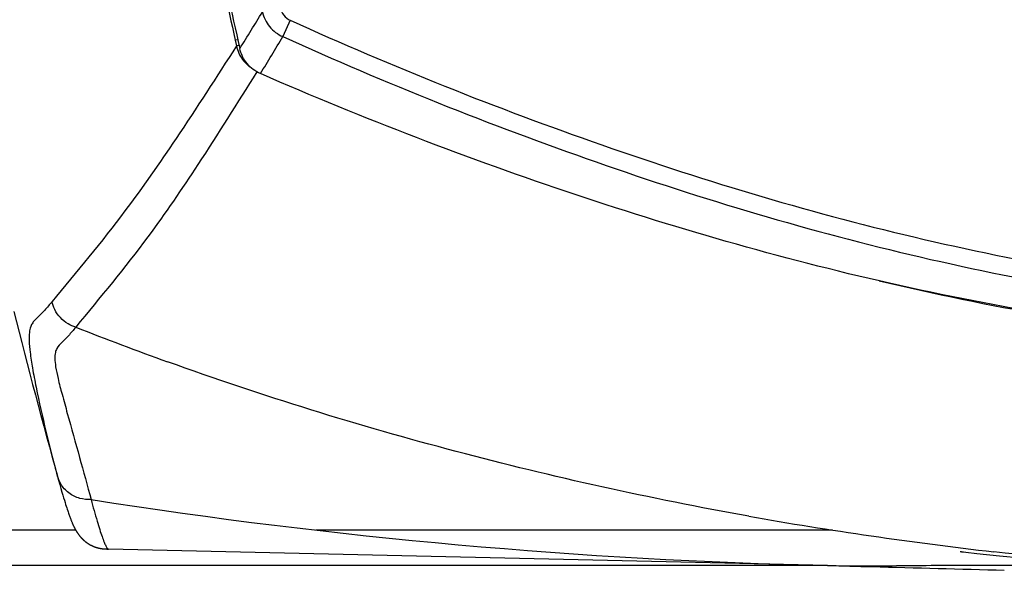
# Model space of a CAD drawing. Units: inches. Extents: x 598 to 992, y 104 to 786.
# Drawn here: x 774 to 774, y 171 to 171 of the extents above; entities that cross this region are included whole.
import ezdxf

# ---------------------------------------------------------------- set-up
doc = ezdxf.new("R2010")
doc.units = ezdxf.units.IN
doc.header["$MEASUREMENT"] = 0
doc.layers.add('GT-BARCO', color=150, linetype='Continuous')
doc.layers.add('GT.DTMMDV2', color=140, linetype='Continuous')

# ---------------------------------------------------------------- blocks, each defined once
blk = doc.blocks.new('balder corte')
at = {"layer": 'GT-BARCO', "linetype": 'Continuous'}
for p, q in [((300.1030688683089, 120.8200243412581), (300.1018712139258, 120.8201455231008)), ((300.1125092507858, 120.8205574867309), (300.1520484604387, 120.8196553712592)), ((300.1043068973258, 120.8198934756236), (300.1030688683089, 120.8200243412581)), ((300.1049223901995, 120.8198263282548), (300.1043068973258, 120.8198934756236)), ((300.1050355021142, 120.8198138438728), (300.1049223901995, 120.8198263282548)), ((300.1050977020012, 120.8198069610394), (300.1050355021142, 120.8198138438728)), ((300.152105143066, 120.8196540327368), (300.1520484603955, 120.8196553713175)), ((300.1535904702028, 120.8189811751391), (300.1535787194356, 120.8189946719149)), ((300.1536018756121, 120.8189678459075), (300.1535904702028, 120.8189811751391)), ((300.153612949786, 120.8189546821327), (300.1536018756121, 120.8189678459075)), ((300.1536237044008, 120.8189416838036), (300.153612949786, 120.8189546821327)), ((300.1536341529732, 120.8189288479182), (300.1536237044008, 120.8189416838036)), ((300.1536443085883, 120.8189161711521), (300.1536341529732, 120.8189288479182)), ((300.1536541819612, 120.8189036523724), (300.1536443085883, 120.8189161711521)), ((300.1536637854755, 120.8188912876286), (300.1536541819612, 120.8189036523724)), ((300.153673130991, 120.8188790728662), (300.1536637854755, 120.8188912876286)), ((300.1536822281577, 120.8188670062288), (300.153673130991, 120.8188790728662)), ((300.1536910881073, 120.8188550832625), (300.1536822281577, 120.8188670062288)), ((300.1536997214194, 120.8188432995636), (300.1536910881073, 120.8188550832625)), ((300.153708136672, 120.8188316528482), (300.1536997214194, 120.8188432995636)), ((300.1537163433995, 120.8188201389593), (300.153708136672, 120.8188316528482)), ((300.1537243528927, 120.8188087506255), (300.1537163433995, 120.8188201389593)), ((300.1537321739512, 120.8187974834557), (300.1537243528927, 120.8188087506255)), ((300.1537398176258, 120.8187863292022), (300.1537321739512, 120.8187974834557)), ((300.1537472934536, 120.8187752811514), (300.1537398176258, 120.8187863292022)), ((300.1537546089085, 120.8187643350865), (300.1537472934536, 120.8187752811514)), ((300.1537617728804, 120.8187534841776), (300.1537546089085, 120.8187643350865)), ((300.1537687936303, 120.8187427220034), (300.1537617728804, 120.8187534841776)), ((300.1537756775655, 120.818732044515), (300.1537687936303, 120.8187427220034)), ((300.1537824323112, 120.8187214453584), (300.1537756775655, 120.818732044515)), ((300.1537890649604, 120.8187109185558), (300.1537824323112, 120.8187214453584)), ((300.1537955810217, 120.8187004602492), (300.1537890649604, 120.8187109185558)), ((300.1538019870544, 120.8186900645423), (300.1537955810217, 120.8187004602492)), ((300.153808289168, 120.8186797258789), (300.1538019870544, 120.8186900645423)), ((300.1538144921172, 120.8186694405953), (300.153808289168, 120.8186797258789)), ((300.1538206015654, 120.81865920322), (300.1538144921172, 120.8186694405953)), ((300.1538266227983, 120.8186490085849), (300.1538206015654, 120.81865920322)), ((300.1538325599368, 120.8186388532104), (300.1538266227983, 120.8186490085849)), ((300.1538413186647, 120.8186236826398), (300.1538325599368, 120.8186388532104)), ((300.1538499136336, 120.8186085743649), (300.1538413186647, 120.8186236826398)), ((300.1538583584001, 120.8185935141217), (300.1538499136336, 120.8186085743649)), ((300.1538666656494, 120.8185784880768), (300.1538583584001, 120.8185935141217)), ((300.1538748472659, 120.8185634827956), (300.1538666656494, 120.8185784880768)), ((300.1538802373527, 120.8185534844624), (300.1538748472659, 120.8185634827956)), ((300.1538882340292, 120.8185384849289), (300.1538802373527, 120.8185534844624)), ((300.1538961333371, 120.8185234720925), (300.1538882340292, 120.8185384849289)), ((300.1539039448146, 120.818508433639), (300.1538961333371, 120.8185234720925)), ((300.1539116770671, 120.8184933583133), (300.1539039448146, 120.818508433639)), ((300.1539193372942, 120.8184782369581), (300.1539116770671, 120.8184933583133)), ((300.1539269320049, 120.8184630612574), (300.1539193372942, 120.8184782369581)), ((300.1539344674109, 120.8184478230082), (300.1539269320049, 120.8184630612574)), ((300.1539419494269, 120.8184325141534), (300.1539344674109, 120.8184478230082)), ((300.1539493836841, 120.8184171267869), (300.1539419494269, 120.8184325141534)), ((300.1539592309913, 120.818396474738), (300.1539493836841, 120.8184171267869)), ((300.1539690149156, 120.8183756513682), (300.1539592309913, 120.818396474738)), ((300.1539787466623, 120.8183546393121), (300.1539690149156, 120.8183756513682)), ((300.1539884369414, 120.8183334212278), (300.1539787466623, 120.8183546393121)), ((300.1539980956261, 120.8183119806363), (300.1539884369414, 120.8183334212278)), ((300.1540077320042, 120.8182903014724), (300.1539980956261, 120.8183119806363)), ((300.1540173549653, 120.8182683677371), (300.1540077320042, 120.8182903014724)), ((300.1540269727261, 120.8182461641919), (300.1540173549653, 120.8182683677371)), ((300.1540365928486, 120.8182236764154), (300.1540269727261, 120.8182461641919)), ((300.1540486318136, 120.8181951464282), (300.1540365928486, 120.8182236764154)), ((300.1540606976165, 120.8181661262606), (300.1540486318136, 120.8181951464282)), ((300.1540728018505, 120.8181365916122), (300.1540606976165, 120.8181661262606)), ((300.1540849552687, 120.8181065191255), (300.1540728018505, 120.8181365916122)), ((300.1540971677955, 120.8180758864846), (300.1540849552687, 120.8181065191255)), ((300.1541094487121, 120.8180446720879), (300.1540971677955, 120.8180758864846)), ((300.1541242881466, 120.8180064178299), (300.1541094487121, 120.8180446720879)), ((300.1541392520933, 120.8179672619964), (300.1541242881466, 120.8180064178299)), ((300.1541543530691, 120.8179271721867), (300.1541392520933, 120.8179672619964)), ((300.1541696025135, 120.8178861176833), (300.1541543530691, 120.8179271721867)), ((300.1541875950615, 120.8178369628057), (300.1541696025135, 120.8178861176833)), ((300.1542058188819, 120.81778641199), (300.1541875950615, 120.8178369628057)), ((300.1542242874312, 120.8177344247662), (300.1542058188819, 120.81778641199)), ((300.1542457097535, 120.8176732027337), (300.1542242874312, 120.8177344247662)), ((300.1542674938896, 120.8176099726997), (300.1542457097535, 120.8176732027337)), ((300.154289675708, 120.8175446207935), (300.1542674938896, 120.8176099726997)), ((300.1543151498188, 120.8174684170431), (300.154289675708, 120.8175446207935)), ((300.1543412219219, 120.8173892071536), (300.1543151498188, 120.8174684170431)), ((300.1543709523838, 120.817297454237), (300.1543412219219, 120.8173892071536)), ((300.1544015502336, 120.817201516636), (300.1543709523838, 120.817297454237)), ((300.1544362925641, 120.8170908320571), (300.1544015502336, 120.817201516636)), ((300.1544722642176, 120.8169743791827), (300.1544362925641, 120.8170908320571)), ((300.154513027594, 120.8168402738634), (300.1544722642176, 120.8169743791827)), ((300.1545591435734, 120.8166859926243), (300.154513027594, 120.8168402738634)), ((300.1546075068496, 120.81652146168), (300.1545591435734, 120.8166859926243)), ((300.1546624284722, 120.8163314687512), (300.1546075068496, 120.81652146168)), ((300.1547251896894, 120.8161105693266), (300.1546624284722, 120.8163314687512)), ((300.1547949524499, 120.8158607201325), (300.1547251896894, 120.8161105693266)), ((300.1548277464976, 120.8157418902471), (300.1547949524499, 120.8158607201325)), ((300.1548942882273, 120.8154980290573), (300.1548276814879, 120.8157421142681)), ((300.1450750266104, 120.7916646115408), (300.1450058150898, 120.791972392155)), ((300.1420541572038, 120.7905671887843), (300.1424599905331, 120.7914634698635)), ((300.1449343729288, 120.7916329675933), (300.1450750266104, 120.7916646115408))]:
    blk.add_line(p, q, dxfattribs=at)
for points in [[(300.1051681375728, 120.8197991528502), (300.1051479607806, 120.8198013909847), (300.1050977020012, 120.8198069610394)], [(300.105222322551, 120.8197931378804), (300.1052097270357, 120.8197945364672), (300.1051990143533, 120.8197957258864), (300.1051681375728, 120.8197991528502)], [(300.105224692676, 120.8197928747359), (300.1052245897641, 120.8197928861597), (300.105222322551, 120.8197931378804)], [(300.1535787194356, 120.8189946719149), (300.153572709931, 120.8190014837624), (300.153566608935, 120.8190083377081), (300.1535604154572, 120.8190152329059), (300.1535541263065, 120.8190221709033), (300.153547740414, 120.8190291508262), (300.1535412567704, 120.8190361717082), (300.1535346721977, 120.8190432348738), (300.1535279855862, 120.8190503393484), (300.1535211959168, 120.8190574840346), (300.1535143000763, 120.8190646699825), (300.1535072969214, 120.8190718961069), (300.1535001854331, 120.8190791611693), (300.1534929626232, 120.8190864658892), (300.1534856273245, 120.8190938090643), (300.1534781785325, 120.8191011893045), (300.1534706134505, 120.8191086069423), (300.1534629309012, 120.8191160606514), (300.1534551299101, 120.8191235488797), (300.1534472079484, 120.8191310715204), (300.1534391638424, 120.8191386271138), (300.1534309966654, 120.8191462139422), (300.1534227042392, 120.8191538314079), (300.1534142854124, 120.8191614779125), (300.1534057393244, 120.8191691515685), (300.1533970642315, 120.819176851245), (300.1533882590279, 120.8191845752016), (300.1533793229374, 120.819192321381), (300.153370254737, 120.81920008809), (300.1533610533889, 120.8192078734425), (300.1533517182232, 120.8192156752165), (300.1533422486132, 120.8192234911413), (300.1533326435534, 120.8192313192377), (300.1533229025634, 120.8192391570783), (300.153313025876, 120.8192470016614), (300.1533030119162, 120.8192548514143), (300.1532928610408, 120.8192627032225), (300.1532825765099, 120.8192705517952), (300.1532721576448, 120.8192783949268), (300.1532616042902, 120.8192862300042), (300.1532509206768, 120.819294051225), (300.1532401063863, 120.8193018562978), (300.1532291614182, 120.8193096426195), (300.1532180908371, 120.8193174040652), (300.1532068943574, 120.8193251383871), (300.1531955722828, 120.8193328429264), (300.1531841307781, 120.8193405111373), (300.153172569814, 120.8193481407804), (300.1531608898932, 120.8193557292664), (300.1531490982069, 120.8193632697799), (300.1531371949935, 120.8193707601309), (300.1531251809432, 120.8193781978542), (300.1531130641563, 120.8193855760304), (300.1531008451406, 120.8193928925656), (300.1530885247573, 120.8194001451692), (300.1530761118601, 120.8194073269908), (300.153063607217, 120.8194144360795), (300.1530510118352, 120.8194214703689), (300.1530383351389, 120.8194284232463), (300.1530255785676, 120.8194352927181), (300.1530127428173, 120.8194420772232), (300.1529998363731, 120.8194487712121), (300.1529868619383, 120.8194553723665), (300.1529738192295, 120.819461879934), (300.152960712365, 120.8194682910029), (300.1529475432083, 120.8194746038791), (300.1529343124834, 120.819480817453), (300.1529210226591, 120.8194869298352), (300.1529076754733, 120.8194929395437), (300.1528942718926, 120.8194988454864), (300.1528808132605, 120.8195046464357), (300.1528673014133, 120.8195103409995), (300.1528537372969, 120.8195159282086), (300.1528401209393, 120.8195214074869), (300.1528264542638, 120.8195267775158), (300.1528127381746, 120.8195320374324), (300.1527989711658, 120.8195371872943), (300.1527851552526, 120.8195422258345), (300.1527712912674, 120.8195471522768), (300.1527573759261, 120.8195519672859), (300.1527434113422, 120.8195566696181), (300.1527293982529, 120.8195612585633), (300.1527153312972, 120.8195657353618), (300.1527012127096, 120.8195700987611), (300.1526870430995, 120.819574348091), (300.1526728146723, 120.8195784851315), (300.1526585299813, 120.8195825085403), (300.15264418931, 120.8195864177083), (300.152629781472, 120.8195902150476), (300.1526153096331, 120.8195938990209), (300.1526007734673, 120.8195974690981), (300.1525861566033, 120.8196009285203), (300.1525714559398, 120.8196042770484), (300.1525566774646, 120.8196075124591), (300.1525418184747, 120.8196106346118), (300.1525268814644, 120.8196136423408), (300.1525118667404, 120.8196165350836), (300.1524967683213, 120.8196193135309), (300.1524815909742, 120.8196219764543), (300.1524663325923, 120.8196245240472), (300.1524509769326, 120.8196269587654), (300.1524355297504, 120.8196292794825), (300.1524199878145, 120.8196314866935), (300.1524043215509, 120.81963358442), (300.1523885378523, 120.8196355715293), (300.1523726322436, 120.8196374486783), (300.1523565583932, 120.819639221141), (300.1523403235506, 120.8196408878286), (300.1523239228021, 120.8196424493918), (300.1523072920286, 120.8196439117822), (300.1522904427275, 120.8196452738089), (300.1522733655333, 120.8196465367045), (300.1522559656792, 120.8196477076228), (300.1522382096072, 120.8196487885971), (300.1522201327024, 120.8196497783426), (300.1522017436012, 120.8196506788671), (300.1521830298235, 120.8196514945572), (300.1521640027378, 120.819652230166), (300.1521447056366, 120.819652891268), (300.152105143066, 120.8196540327368)]]:
    blk.add_lwpolyline(points, dxfattribs=at)
for centre, radius, start, end in [((300.1053864068911, 120.5126569709582), 0.3079828932017639, 81.10617288000539, 88.67476024649147), ((300.078557742552, 120.6016830881994), 0.219529394641851, 79.95513617157867, 83.51066374806156), ((299.670434236287, 120.6823927044726), 0.5024132515553342, 14.31053037619567, 15.39268511900486), ((300.0879271196462, 120.6404459237552), 0.1795422537373052, 68.46029813321833, 70.17967522369187), ((300.4354963255746, 120.6160869742776), 0.3415072663871939, 148.7014899422919, 149.1003242584861), ((300.1430478516702, 120.7915181493908), 0.002024394057706877, 36.61442789251866, 45.62594144780034), ((300.4013820519275, 120.6324243424925), 0.3021992116195848, 148.0994263183991, 148.5488756442829), ((299.6589853188518, 120.6822913553775), 0.4980992607339929, 11.3187806940988, 12.73737437019747), ((299.6591323709295, 120.6823207503549), 0.4980927068219569, 11.32806492788963, 12.68114254149769)]:
    blk.add_arc(centre, radius, start, end, dxfattribs=at)
for points, knots in [([(300.0837288540783, 120.8213205354354), (300.0870069536224, 120.8211652517572), (300.093564001247, 120.8207880023255), (300.1001046053266, 120.8201779107586), (300.1033686667779, 120.8198056696032)], [0, 0, 0, 0, 0.499737846, 1, 1, 1, 1]), ([(300.1125092520076, 120.8205574867022), (300.1112466038445, 120.8205869607148), (300.1085406592139, 120.8205714445759), (300.104087627376, 120.8205110489132), (300.0989169066505, 120.8205953587724), (300.0951926635109, 120.8207662661547), (300.0932154237323, 120.820865556069)], [0, 0, 0, 0, 0.1963215343, 0.4205298159, 0.6922673863, 1, 1, 1, 1]), ([(300.1125092511735, 120.820557484163), (300.1117011021066, 120.8205793493998), (300.1084641468732, 120.8206656682905), (300.1052271682977, 120.8207511018869), (300.1027983513213, 120.8208151389323)], [0, 0, 0, 0, 0.2496659622, 1, 1, 1, 1]), ([(300.1530014926321, 120.8169367638492), (300.1528957789486, 120.8173328498545), (300.1527435885924, 120.8178851138189), (300.1525380135132, 120.8185614033494), (300.1524112217362, 120.8189449147297), (300.152302004005, 120.8192428743109), (300.1522060280975, 120.8194614293286), (300.1521347608129, 120.8195907159817), (300.1520742545581, 120.8196548055604), (300.1520484617057, 120.8196553692415)], [0, 0, 0, 0, 0.4236071518, 0.5917099522, 0.7306211895999999, 0.8403597131, 0.921075489, 0.9733415556999999, 1, 1, 1, 1]), ([(300.1168478712485, 120.8178474819907), (300.1222509164259, 120.8168819137994), (300.1330350620352, 120.8144950266836), (300.1435901152437, 120.8112323786474), (300.1488048099437, 120.8093521927366)], [0, 0, 0, 0, 0.497522998, 1, 1, 1, 1]), ([(300.1538453102883, 120.8074496409985), (300.1539757970942, 120.8076092249427), (300.1542204380168, 120.807897446483), (300.1545792187277, 120.8082711581572), (300.1548716900446, 120.8085479382535), (300.1549881329324, 120.8088650029572), (300.1550033872272, 120.8092100393428), (300.1549500710345, 120.8096917345274), (300.1548094757509, 120.8103506659774), (300.1545821974389, 120.8112040439694), (300.1541836128346, 120.8126486325605), (300.153645591806, 120.8145803067178), (300.1532086965639, 120.81616042222), (300.1530014913384, 120.8169367685955)], [0, 0, 0, 0, 0.0608797769, 0.1113122318, 0.1539151744, 0.1772164997, 0.2090445178, 0.2550224049, 0.3201277745, 0.4077929777000001, 0.5158439775, 0.7626944696, 1, 1, 1, 1]), ([(300.1530014925588, 120.8169367641245), (300.1532079789273, 120.8169343294244), (300.1536470047654, 120.8169076752056), (300.1542493412095, 120.8166024647271), (300.1547034239346, 120.8161065150492), (300.1548405018316, 120.8156936718663), (300.1548942882273, 120.8154980290573)], [0, 0, 0, 0, 0.2400489173, 0.5030464973, 0.7641348456, 1, 1, 1, 1]), ([(300.1551503677241, 120.8060429070815), (300.1552814384568, 120.8062021472449), (300.1555226122199, 120.8064932941125), (300.155841329079, 120.8068158582477), (300.1560700934926, 120.807037797629), (300.1562251460084, 120.8072066409153), (300.1563453339501, 120.8074414504125), (300.1564081233657, 120.8077785655418), (300.1564134811423, 120.8082532135872), (300.1563526602466, 120.8089081341119), (300.1562195081158, 120.8097636086694), (300.1559399888383, 120.8112165174565), (300.1555011380014, 120.8131535158655), (300.1551024433516, 120.814729088215), (300.1548942882273, 120.8154980290573)], [0, 0, 0, 0, 0.0614646521, 0.1125807941, 0.1349855188, 0.1565454988, 0.1805647093, 0.2124450015, 0.2577704797, 0.3217178711, 0.408229773, 0.5157116606000001, 0.762593986, 1, 1, 1, 1]), ([(300.0717332576495, 120.8091811132672), (300.0779102665462, 120.8090134572582), (300.0902691465184, 120.8084563409323), (300.1086209416245, 120.80552259049), (300.1264719142335, 120.8004146596558), (300.1380227114489, 120.7959744265795), (300.1436853020714, 120.7935010988076)], [0, 0, 0, 0, 0.2500283401, 0.4999793079, 0.7499758003, 1, 1, 1, 1]), ([(300.109682604612, 120.8048979525125), (300.1066559633067, 120.805616668966), (300.1005576889603, 120.8068739849584), (300.0913102629361, 120.8081718820729), (300.0820062398511, 120.8089581221007), (300.0757871970874, 120.8091931114633), (300.0726773089268, 120.8092817632989)], [0, 0, 0, 0, 0.2499885048, 0.4999817634000001, 0.7499836929000001, 1, 1, 1, 1]), ([(300.1424600335638, 120.791463561565), (300.1368251317655, 120.7940166550376), (300.1253245899696, 120.7986231474888), (300.107518236983, 120.803965716868), (300.0891613281238, 120.8070339044574), (300.0767866477561, 120.8075908254631), (300.0706024555725, 120.807754008401)], [0, 0, 0, 0, 0.2500297904, 0.5000272528, 0.7499687165000001, 1, 1, 1, 1]), ([(300.1438871323247, 120.7934051394561), (300.1449555512143, 120.795113096149), (300.1468886119092, 120.7981801099654), (300.1501104798701, 120.8029424630792), (300.1525038990575, 120.8058093277292), (300.1538453134449, 120.8074495542764)], [0, 0, 0, 0, 0.3506818688, 0.6311636615, 1, 1, 1, 1]), ([(300.1538453091438, 120.8074496395988), (300.1539914074586, 120.807400240264), (300.1543056434592, 120.8072751183886), (300.1547049633821, 120.8069382583877), (300.1550110779834, 120.8065149322388), (300.1551120917584, 120.8061922412403), (300.1551503677241, 120.8060429070815)], [0, 0, 0, 0, 0.2305501526, 0.5000795584000001, 0.7695432659, 1, 1, 1, 1]), ([(300.1420541572038, 120.7905671887843), (300.1364486510562, 120.7931053411781), (300.1250084227131, 120.7976848525973), (300.1072962186649, 120.8029968327732), (300.089036252294, 120.8060441872521), (300.0767274696377, 120.8065960545186), (300.0705762032596, 120.8067584892134)], [0, 0, 0, 0, 0.2500298055, 0.5000272527, 0.7499683906999999, 1, 1, 1, 1]), ([(300.1450058167829, 120.7919723853177), (300.146100391841, 120.7936822543933), (300.1480840064972, 120.796750947734), (300.1513782996726, 120.8015144051984), (300.1537947742465, 120.8043961774182), (300.1551503677034, 120.8060429071609)], [0, 0, 0, 0, 0.3508032831, 0.6314488366, 1, 1, 1, 1]), ([(300.1436853020714, 120.7935010988076), (300.1439682588222, 120.7933774838956), (300.1444983426895, 120.7930063265527), (300.1447587387927, 120.7924148152391), (300.1448268197383, 120.7921135278198)], [0, 0, 0, 0, 0.4999161815, 1, 1, 1, 1]), ([(300.145005815112, 120.7919723921666), (300.1449755170235, 120.7921072029675), (300.1449002849397, 120.7923755169273), (300.1447552084595, 120.7926146870041), (300.1446727666069, 120.7927255526996)], [0, 0, 0, 0, 0.5000266158, 1, 1, 1, 1]), ([(300.1448653076506, 120.7919427501721), (300.1448826169462, 120.7919465224385), (300.1449294262383, 120.791956502198), (300.1449761145698, 120.7919671947412), (300.1450058135067, 120.7919723992325)], [0, 0, 0, 0, 0.3700993415, 1, 1, 1, 1]), ([(300.14358255191, 120.7900937597673), (300.1435163391199, 120.790390132751), (300.1432527289905, 120.7909686032725), (300.1427370204771, 120.791337833218), (300.1424599620512, 120.7914633971256)], [0, 0, 0, 0, 0.4995851294, 1, 1, 1, 1])]:
    blk.add_open_spline(points, degree=3, knots=knots, dxfattribs=at)
for points in [[(300.1444635909684, 120.7929651647815), (300.1443962964021, 120.7930309249989), (300.1443240171552, 120.7930920486709), (300.1442473530264, 120.7931465975125)], [(300.1426117717775, 120.7898783572511), (300.1425479058089, 120.790166784622), (300.1423232410782, 120.7904452745562), (300.1420541572038, 120.7905671887843)]]:
    blk.add_open_spline(points, degree=3, dxfattribs=at)

msp = doc.modelspace()

# ---------------------------------------------------------------- linework, layer by layer
at = {"layer": 'GT.DTMMDV2'}
for p, q in [((773.5150035511758, 171.2659223313624), (773.3986785611721, 171.2659223313624)), ((773.5566146817062, 171.2659223313624), (773.5281955715166, 171.2659223313625)), ((773.5562556967932, 171.2639806583003), (773.3986785611721, 171.2639806583003))]:
    msp.add_line(p, q, dxfattribs=at)

# ---------------------------------------------------------------- block references
at = {"rotation": 180}
msp.add_blockref('balder corte', (1073.66885047884, 292.0845361544784), dxfattribs=at)

doc.saveas('drawing.dxf')
